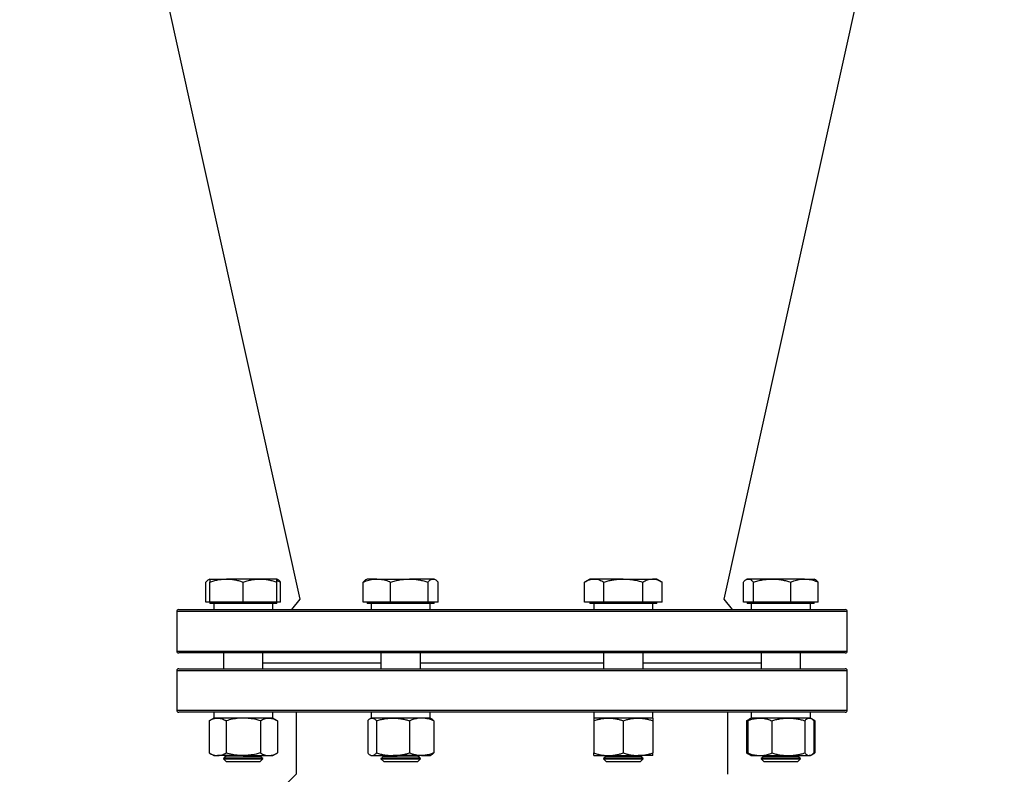
# Model space of a CAD drawing. Units: millimetres. Extents: x -8384 to 24162, y -4075 to 4147.
# Drawn here: x -8028 to -7529, y 2766 to 3149 of the extents above; entities that cross this region are included whole.
import ezdxf

# ---------------------------------------------------------------- set-up
doc = ezdxf.new("R2010")
doc.units = ezdxf.units.MM

msp = doc.modelspace()

# ---------------------------------------------------------------- linework, layer by layer
at = {"color": 7, "linetype": 'Continuous', "lineweight": 25}
for p, q in [((-8028.17, 3495.8), (-7886.12, 2855.07)), ((-7670.96, 2855.07), (-7528.92, 3495.8)), ((-7933.78, 2853.65), (-7933.78, 2863.83)), ((-7931.81, 2865.35), (-7932.42, 2865)), ((-7931.81, 2865.35), (-7923.31, 2865.35)), ((-7931.81, 2853.65), (-7931.81, 2863.83)), ((-7906.31, 2865.35), (-7923.31, 2865.35)), ((-7914.81, 2853.65), (-7914.81, 2863.83)), ((-7897.81, 2865.35), (-7906.31, 2865.35)), ((-7897.21, 2865), (-7897.81, 2865.35)), ((-7897.81, 2853.65), (-7897.81, 2863.83)), ((-7895.85, 2853.65), (-7895.85, 2863.83)), ((-7853.95, 2853.65), (-7853.95, 2863.83)), ((-7851.99, 2865.35), (-7852.6, 2865)), ((-7847.01, 2865.35), (-7851.99, 2865.35)), ((-7847.01, 2865.35), (-7830.59, 2865.35)), ((-7840.07, 2853.65), (-7840.07, 2863.83)), ((-7818.57, 2865.35), (-7830.59, 2865.35)), ((-7821.11, 2853.65), (-7821.11, 2863.83)), ((-7817.99, 2865.35), (-7818.57, 2865.35)), ((-7817.38, 2865), (-7817.99, 2865.35)), ((-7816.03, 2853.65), (-7816.03, 2863.83)), ((-7739.1, 2865.35), (-7741.73, 2863.83)), ((-7741.73, 2853.65), (-7741.73, 2863.83)), ((-7736.82, 2865.35), (-7739.1, 2865.35)), ((-7722.1, 2865.35), (-7736.82, 2865.35)), ((-7731.91, 2853.65), (-7731.91, 2863.83)), ((-7722.1, 2865.35), (-7707.37, 2865.35)), ((-7712.28, 2853.65), (-7712.28, 2863.83)), ((-7705.1, 2865.35), (-7707.37, 2865.35)), ((-7702.47, 2863.83), (-7705.1, 2865.35)), ((-7702.47, 2853.65), (-7702.47, 2863.83)), ((-7661.23, 2853.65), (-7661.23, 2863.83)), ((-7659.27, 2865.35), (-7659.88, 2865)), ((-7658.69, 2865.35), (-7659.27, 2865.35)), ((-7646.67, 2865.35), (-7658.69, 2865.35)), ((-7656.15, 2853.65), (-7656.15, 2863.83)), ((-7630.25, 2865.35), (-7646.67, 2865.35)), ((-7637.19, 2853.65), (-7637.19, 2863.83)), ((-7630.25, 2865.35), (-7625.27, 2865.35)), ((-7624.66, 2865), (-7625.27, 2865.35)), ((-7623.31, 2853.65), (-7623.31, 2863.83)), ((-7931.81, 2853.65), (-7933.78, 2853.65)), ((-7931.81, 2853.65), (-7931.81, 2852.85)), ((-7923.31, 2853.65), (-7931.81, 2853.65)), ((-7897.81, 2852.85), (-7931.81, 2852.85)), ((-7929.81, 2852.85), (-7929.81, 2849.85)), ((-7914.81, 2853.65), (-7923.31, 2853.65)), ((-7906.31, 2853.65), (-7914.81, 2853.65)), ((-7897.81, 2853.65), (-7906.31, 2853.65)), ((-7899.81, 2849.85), (-7899.81, 2852.85)), ((-7897.81, 2852.85), (-7897.81, 2853.65)), ((-7895.85, 2853.65), (-7897.81, 2853.65)), ((-7886.12, 2855.07), (-7890.31, 2849.85)), ((-7847.01, 2853.65), (-7853.95, 2853.65)), ((-7851.99, 2853.65), (-7851.99, 2852.85)), ((-7817.99, 2852.85), (-7851.99, 2852.85)), ((-7849.99, 2852.85), (-7849.99, 2849.85)), ((-7840.07, 2853.65), (-7847.01, 2853.65)), ((-7830.59, 2853.65), (-7840.07, 2853.65)), ((-7821.11, 2853.65), (-7830.59, 2853.65)), ((-7818.57, 2853.65), (-7821.11, 2853.65)), ((-7819.99, 2849.85), (-7819.99, 2852.85)), ((-7816.03, 2853.65), (-7818.57, 2853.65)), ((-7817.99, 2852.85), (-7817.99, 2853.65)), ((-7736.82, 2853.65), (-7741.73, 2853.65)), ((-7739.1, 2853.65), (-7739.1, 2852.85)), ((-7705.1, 2852.85), (-7739.1, 2852.85)), ((-7737.1, 2852.85), (-7737.1, 2849.85)), ((-7731.91, 2853.65), (-7736.82, 2853.65)), ((-7722.1, 2853.65), (-7731.91, 2853.65)), ((-7712.28, 2853.65), (-7722.1, 2853.65)), ((-7707.37, 2853.65), (-7712.28, 2853.65)), ((-7702.47, 2853.65), (-7707.37, 2853.65)), ((-7707.1, 2849.85), (-7707.1, 2852.85)), ((-7705.1, 2852.85), (-7705.1, 2853.65)), ((-7666.77, 2849.85), (-7670.96, 2855.07)), ((-7658.69, 2853.65), (-7661.23, 2853.65)), ((-7659.27, 2853.65), (-7659.27, 2852.85)), ((-7625.27, 2852.85), (-7659.27, 2852.85)), ((-7656.15, 2853.65), (-7658.69, 2853.65)), ((-7657.27, 2852.85), (-7657.27, 2849.85)), ((-7646.67, 2853.65), (-7656.15, 2853.65)), ((-7637.19, 2853.65), (-7646.67, 2853.65)), ((-7630.25, 2853.65), (-7637.19, 2853.65)), ((-7623.31, 2853.65), (-7630.25, 2853.65)), ((-7627.27, 2849.85), (-7627.27, 2852.85)), ((-7625.27, 2852.85), (-7625.27, 2853.65)), ((-7948.54, 2848.85), (-7948.54, 2828.85)), ((-7947.54, 2849.85), (-7843.22, 2849.85)), ((-7843.22, 2849.85), (-7609.54, 2849.85)), ((-7608.54, 2828.85), (-7608.54, 2848.85)), ((-7843.22, 2827.85), (-7947.54, 2827.85)), ((-7924.81, 2827.85), (-7924.81, 2819.85)), ((-7904.81, 2819.85), (-7904.81, 2827.85)), ((-7844.99, 2827.85), (-7844.99, 2819.85)), ((-7609.54, 2827.85), (-7843.22, 2827.85)), ((-7824.99, 2819.85), (-7824.99, 2827.85)), ((-7732.1, 2827.85), (-7732.1, 2819.85)), ((-7712.1, 2819.85), (-7712.1, 2827.85)), ((-7652.27, 2827.85), (-7652.27, 2819.85)), ((-7632.27, 2819.85), (-7632.27, 2827.85)), ((-7948.54, 2818.85), (-7948.54, 2798.85)), ((-7947.54, 2819.85), (-7843.22, 2819.85)), ((-7843.22, 2819.85), (-7609.54, 2819.85)), ((-7608.54, 2798.85), (-7608.54, 2818.85)), ((-7843.22, 2797.85), (-7947.54, 2797.85)), ((-7929.81, 2797.85), (-7929.81, 2794.85)), ((-7899.81, 2794.85), (-7899.81, 2797.85)), ((-7888.04, 2797.85), (-7888.04, 2766.36)), ((-7849.99, 2797.85), (-7849.99, 2794.85)), ((-7609.54, 2797.85), (-7843.22, 2797.85)), ((-7819.99, 2794.85), (-7819.99, 2797.85)), ((-7737.1, 2797.85), (-7737.1, 2794.85)), ((-7707.1, 2794.85), (-7707.1, 2797.85)), ((-7669.04, 2766.36), (-7669.04, 2797.85)), ((-7657.27, 2797.85), (-7657.27, 2794.85)), ((-7627.27, 2794.85), (-7627.27, 2797.85)), ((-7929.81, 2794.85), (-7932.14, 2793.51)), ((-7932.14, 2793.51), (-7932.14, 2777.19)), ((-7927.81, 2794.85), (-7929.81, 2794.85)), ((-7899.81, 2794.85), (-7929.81, 2794.85)), ((-7914.81, 2794.85), (-7927.81, 2794.85)), ((-7923.48, 2793.51), (-7923.48, 2777.19)), ((-7901.82, 2794.85), (-7914.81, 2794.85)), ((-7906.15, 2793.51), (-7906.15, 2777.19)), ((-7899.81, 2794.85), (-7901.82, 2794.85)), ((-7897.49, 2793.51), (-7899.81, 2794.85)), ((-7897.49, 2793.51), (-7897.49, 2777.19)), ((-7851.72, 2793.51), (-7851.72, 2777.19)), ((-7849.99, 2794.85), (-7850.52, 2794.54)), ((-7845.6, 2794.85), (-7849.99, 2794.85)), ((-7849.48, 2794.85), (-7849.99, 2794.85)), ((-7838.87, 2794.85), (-7849.48, 2794.85)), ((-7847.24, 2793.51), (-7847.24, 2777.19)), ((-7819.99, 2794.85), (-7845.6, 2794.85)), ((-7824.38, 2794.85), (-7838.87, 2794.85)), ((-7830.51, 2793.51), (-7830.51, 2777.19)), ((-7819.99, 2794.85), (-7824.38, 2794.85)), ((-7819.45, 2794.54), (-7819.99, 2794.85)), ((-7818.26, 2793.51), (-7818.26, 2777.19)), ((-7722.1, 2794.85), (-7737.1, 2794.85)), ((-7729.6, 2794.85), (-7737.1, 2794.85)), ((-7737.1, 2793.51), (-7737.1, 2777.19)), ((-7714.6, 2794.85), (-7729.6, 2794.85)), ((-7707.1, 2794.85), (-7722.1, 2794.85)), ((-7722.1, 2793.51), (-7722.1, 2777.19)), ((-7707.1, 2794.85), (-7714.6, 2794.85)), ((-7707.1, 2793.51), (-7707.1, 2777.19)), ((-7657.81, 2794.54), (-7659.59, 2793.51)), ((-7659.59, 2793.51), (-7659.59, 2777.19)), ((-7659, 2793.51), (-7659, 2777.19)), ((-7657.27, 2794.85), (-7657.81, 2794.54)), ((-7631.66, 2794.85), (-7657.27, 2794.85)), ((-7652.88, 2794.85), (-7657.27, 2794.85)), ((-7638.39, 2794.85), (-7652.88, 2794.85)), ((-7646.75, 2793.51), (-7646.75, 2777.19)), ((-7627.78, 2794.85), (-7638.39, 2794.85)), ((-7627.27, 2794.85), (-7631.66, 2794.85)), ((-7630.02, 2793.51), (-7630.02, 2777.19)), ((-7627.27, 2794.85), (-7627.78, 2794.85)), ((-7626.73, 2794.54), (-7627.27, 2794.85)), ((-7624.95, 2793.51), (-7626.66, 2794.49)), ((-7625.54, 2793.51), (-7625.54, 2777.19)), ((-7624.95, 2793.51), (-7624.95, 2777.19)), ((-7932.14, 2777.19), (-7929.81, 2775.85)), ((-7899.81, 2775.85), (-7897.49, 2777.19)), ((-7850.52, 2776.16), (-7849.99, 2775.85)), ((-7819.99, 2775.85), (-7819.45, 2776.16)), ((-7659.59, 2777.19), (-7657.81, 2776.16)), ((-7657.81, 2776.16), (-7657.27, 2775.85)), ((-7627.27, 2775.85), (-7626.73, 2776.16)), ((-7626.66, 2776.2), (-7624.95, 2777.19)), ((-7929.81, 2775.85), (-7927.81, 2775.85)), ((-7914.81, 2775.85), (-7927.81, 2775.85)), ((-7923.44, 2775.25), (-7924.81, 2774.29)), ((-7924.81, 2774.29), (-7924.81, 2774.22)), ((-7924.81, 2774.29), (-7904.81, 2774.29)), ((-7924.81, 2774.22), (-7923.44, 2772.85)), ((-7924.81, 2774.22), (-7904.81, 2774.22)), ((-7924.3, 2775.85), (-7923.44, 2775.25)), ((-7923.44, 2775.25), (-7906.19, 2775.25)), ((-7923.44, 2772.85), (-7906.19, 2772.85)), ((-7914.81, 2775.85), (-7901.82, 2775.85)), ((-7906.19, 2775.25), (-7905.33, 2775.85)), ((-7904.81, 2774.29), (-7906.19, 2775.25)), ((-7906.19, 2772.85), (-7904.81, 2774.22)), ((-7904.81, 2774.22), (-7904.81, 2774.29)), ((-7901.82, 2775.85), (-7899.81, 2775.85)), ((-7849.99, 2775.85), (-7849.48, 2775.85)), ((-7849.48, 2775.85), (-7838.87, 2775.85)), ((-7843.61, 2775.25), (-7844.99, 2774.29)), ((-7844.99, 2774.29), (-7844.99, 2774.22)), ((-7844.99, 2774.29), (-7824.99, 2774.29)), ((-7844.99, 2774.22), (-7843.61, 2772.85)), ((-7844.99, 2774.22), (-7842.06, 2774.22)), ((-7844.47, 2775.85), (-7843.61, 2775.25)), ((-7843.61, 2775.25), (-7826.36, 2775.25)), ((-7843.61, 2772.85), (-7841.09, 2772.85)), ((-7842.06, 2774.22), (-7824.99, 2774.22)), ((-7841.09, 2772.85), (-7826.36, 2772.85)), ((-7824.38, 2775.85), (-7838.87, 2775.85)), ((-7826.36, 2775.25), (-7825.51, 2775.85)), ((-7824.99, 2774.29), (-7826.36, 2775.25)), ((-7826.36, 2772.85), (-7824.99, 2774.22)), ((-7824.99, 2774.22), (-7824.99, 2774.29)), ((-7824.38, 2775.85), (-7819.99, 2775.85)), ((-7737.1, 2775.85), (-7729.6, 2775.85)), ((-7730.72, 2775.25), (-7732.1, 2774.29)), ((-7732.1, 2774.29), (-7732.1, 2774.22)), ((-7732.1, 2774.29), (-7712.1, 2774.29)), ((-7732.1, 2774.22), (-7730.72, 2772.85)), ((-7732.1, 2774.22), (-7722.1, 2774.22)), ((-7731.58, 2775.85), (-7730.72, 2775.25)), ((-7730.72, 2775.25), (-7713.47, 2775.25)), ((-7730.72, 2772.85), (-7722.1, 2772.85)), ((-7729.6, 2775.85), (-7714.6, 2775.85)), ((-7722.1, 2774.22), (-7712.1, 2774.22)), ((-7722.1, 2772.85), (-7713.47, 2772.85)), ((-7707.1, 2775.85), (-7714.6, 2775.85)), ((-7713.47, 2775.25), (-7712.61, 2775.85)), ((-7712.1, 2774.29), (-7713.47, 2775.25)), ((-7713.47, 2772.85), (-7712.1, 2774.22)), ((-7712.1, 2774.22), (-7712.1, 2774.29)), ((-7657.27, 2775.85), (-7652.88, 2775.85)), ((-7652.88, 2775.85), (-7638.39, 2775.85)), ((-7650.9, 2775.25), (-7652.27, 2774.29)), ((-7652.27, 2774.29), (-7652.27, 2774.22)), ((-7652.27, 2774.29), (-7649.34, 2774.29)), ((-7652.27, 2774.22), (-7650.9, 2772.85)), ((-7652.27, 2774.22), (-7635.2, 2774.22)), ((-7651.75, 2775.85), (-7650.9, 2775.25)), ((-7650.9, 2775.25), (-7648.37, 2775.25)), ((-7650.9, 2772.85), (-7636.17, 2772.85)), ((-7649.34, 2774.29), (-7632.27, 2774.29)), ((-7648.37, 2775.25), (-7633.64, 2775.25)), ((-7638.39, 2775.85), (-7627.78, 2775.85)), ((-7636.17, 2772.85), (-7633.64, 2772.85)), ((-7635.2, 2774.22), (-7632.27, 2774.22)), ((-7633.64, 2775.25), (-7632.79, 2775.85)), ((-7632.27, 2774.29), (-7633.64, 2775.25)), ((-7633.64, 2772.85), (-7632.27, 2774.22)), ((-7632.27, 2774.22), (-7632.27, 2774.29)), ((-7627.27, 2775.85), (-7627.78, 2775.85)), ((-7888.04, 2766.36), (-7897.55, 2756.85))]:
    msp.add_line(p, q, dxfattribs=at)
at = {"color": 8, "linetype": 'Continuous', "lineweight": 25}
for p, q in [((-7843.6, 2848.85), (-7948.54, 2848.85)), ((-7608.54, 2848.85), (-7843.6, 2848.85)), ((-7948.54, 2828.85), (-7843.6, 2828.85)), ((-7843.6, 2828.85), (-7608.54, 2828.85)), ((-7904.81, 2822.85), (-7844.99, 2822.85)), ((-7824.99, 2822.85), (-7732.1, 2822.85)), ((-7712.1, 2822.85), (-7652.27, 2822.85)), ((-7843.6, 2818.85), (-7948.54, 2818.85)), ((-7608.54, 2818.85), (-7843.6, 2818.85)), ((-7948.54, 2798.85), (-7843.6, 2798.85)), ((-7843.6, 2798.85), (-7608.54, 2798.85))]:
    msp.add_line(p, q, dxfattribs=at)
at = {"color": 7, "linetype": 'Continuous', "lineweight": 25}
for centre, start, end in [((-7947.54, 2848.85), 90, 180), ((-7609.54, 2848.85), 0, 90), ((-7947.54, 2828.85), 180, 270), ((-7609.54, 2828.85), 270, 0), ((-7947.54, 2818.85), 90, 180), ((-7609.54, 2818.85), 0, 90), ((-7947.54, 2798.85), 180, 270), ((-7609.54, 2798.85), 270, 0)]:
    msp.add_arc(centre, 1, start, end, dxfattribs=at)
for points, knots in [([(-7933.78, 2863.83), (-7933.57, 2864.05), (-7933.16, 2864.48), (-7932.53, 2864.95), (-7932.08, 2865.21), (-7931.84, 2865.25), (-7931.81, 2865.25)], [0, 0, 0, 0, 0.319562, 0.639051, 0.964584, 1, 1, 1, 1]), ([(-7931.81, 2863.83), (-7931.13, 2864.05), (-7929.75, 2864.48), (-7927.64, 2864.96), (-7925.49, 2865.28), (-7924.04, 2865.33), (-7923.31, 2865.35)], [0, 0, 0, 0, 0.247711, 0.495365, 0.747705, 1, 1, 1, 1]), ([(-7931.81, 2865.35), (-7931.81, 2865.33), (-7931.81, 2865.3), (-7931.81, 2865.06), (-7931.81, 2864.64), (-7931.81, 2864.16), (-7931.81, 2863.83)], [0, 0, 0, 0, 0.242725, 0.431038, 0.61937, 1, 1, 1, 1]), ([(-7923.31, 2865.35), (-7923.11, 2865.35), (-7922.25, 2865.34), (-7920.72, 2865.22), (-7918.74, 2864.91), (-7916.77, 2864.45), (-7915.47, 2864.04), (-7914.81, 2863.83)], [0, 0, 0, 0, 0.070071, 0.300438, 0.530838, 0.765397, 1, 1, 1, 1]), ([(-7914.81, 2863.83), (-7914.13, 2864.05), (-7912.75, 2864.48), (-7910.64, 2864.96), (-7908.49, 2865.28), (-7907.04, 2865.33), (-7906.31, 2865.35)], [0, 0, 0, 0, 0.247712, 0.495366, 0.747705, 1, 1, 1, 1]), ([(-7906.31, 2865.35), (-7906.11, 2865.35), (-7905.25, 2865.34), (-7903.72, 2865.22), (-7901.74, 2864.91), (-7899.77, 2864.45), (-7898.47, 2864.04), (-7897.81, 2863.83)], [0, 0, 0, 0, 0.070071, 0.300436, 0.530838, 0.765396, 1, 1, 1, 1]), ([(-7897.81, 2863.83), (-7897.81, 2864.15), (-7897.81, 2864.64), (-7897.81, 2865.05), (-7897.81, 2865.3), (-7897.81, 2865.33), (-7897.81, 2865.35)], [0, 0, 0, 0, 0.376823, 0.56706, 0.757275, 1, 1, 1, 1]), ([(-7897.81, 2864.53), (-7897.67, 2864.49), (-7897.01, 2864.29), (-7896.36, 2864.03), (-7895.85, 2863.83)], [0, 0, 0, 0, 0.217045, 1, 1, 1, 1]), ([(-7895.85, 2863.83), (-7896.06, 2864.04), (-7896.47, 2864.47), (-7896.93, 2864.85), (-7897.18, 2864.97), (-7897.22, 2864.99)], [0, 0, 0, 0, 0.457903, 0.9157, 1, 1, 1, 1]), ([(-7853.95, 2863.83), (-7853.44, 2864.03), (-7852.5, 2864.4), (-7851.09, 2864.81), (-7849.75, 2865.11), (-7848.38, 2865.31), (-7847.47, 2865.34), (-7847.01, 2865.35)], [0, 0, 0, 0, 0.224785, 0.417338, 0.609867, 0.80494, 1, 1, 1, 1]), ([(-7852.59, 2864.98), (-7852.65, 2864.95), (-7852.91, 2864.82), (-7853.37, 2864.44), (-7853.75, 2864.03), (-7853.95, 2863.83)], [0, 0, 0, 0, 0.132647, 0.566279, 1, 1, 1, 1]), ([(-7847.01, 2865.35), (-7846.44, 2865.33), (-7845.43, 2865.3), (-7843.98, 2865.06), (-7842.23, 2864.64), (-7840.93, 2864.16), (-7840.07, 2863.83)], [0, 0, 0, 0, 0.242725, 0.431038, 0.619371, 1, 1, 1, 1]), ([(-7840.07, 2863.83), (-7839.3, 2864.05), (-7837.77, 2864.48), (-7835.41, 2864.96), (-7833.02, 2865.28), (-7831.4, 2865.33), (-7830.59, 2865.35)], [0, 0, 0, 0, 0.2477109, 0.4953653, 0.7477051, 1, 1, 1, 1]), ([(-7830.59, 2865.35), (-7830.36, 2865.35), (-7829.4, 2865.34), (-7827.7, 2865.22), (-7825.49, 2864.91), (-7823.29, 2864.45), (-7821.83, 2864.04), (-7821.11, 2863.83)], [0, 0, 0, 0, 0.070072, 0.3004366, 0.5308382, 0.7653963, 1, 1, 1, 1]), ([(-7821.11, 2863.83), (-7820.9, 2864.05), (-7820.49, 2864.48), (-7819.86, 2864.96), (-7819.22, 2865.28), (-7818.78, 2865.33), (-7818.57, 2865.35)], [0, 0, 0, 0, 0.247711, 0.495365, 0.747706, 1, 1, 1, 1]), ([(-7818.57, 2865.35), (-7818.51, 2865.35), (-7818.25, 2865.34), (-7817.79, 2865.22), (-7817.2, 2864.91), (-7816.61, 2864.45), (-7816.22, 2864.04), (-7816.03, 2863.83)], [0, 0, 0, 0, 0.070072, 0.300438, 0.530839, 0.765396, 1, 1, 1, 1]), ([(-7741.73, 2863.83), (-7741.33, 2864.05), (-7740.54, 2864.48), (-7739.32, 2864.96), (-7738.08, 2865.28), (-7737.24, 2865.33), (-7736.82, 2865.35)], [0, 0, 0, 0, 0.247711, 0.4953649, 0.747705, 1, 1, 1, 1]), ([(-7736.82, 2865.35), (-7736.7, 2865.35), (-7736.2, 2865.34), (-7735.32, 2865.22), (-7734.18, 2864.91), (-7733.04, 2864.45), (-7732.29, 2864.04), (-7731.91, 2863.83)], [0, 0, 0, 0, 0.070071, 0.300438, 0.530838, 0.765397, 1, 1, 1, 1]), ([(-7731.91, 2863.83), (-7731.19, 2864.03), (-7729.86, 2864.4), (-7727.87, 2864.81), (-7725.97, 2865.11), (-7724.04, 2865.31), (-7722.74, 2865.34), (-7722.1, 2865.35)], [0, 0, 0, 0, 0.224786, 0.417338, 0.609867, 0.80494, 1, 1, 1, 1]), ([(-7722.1, 2865.35), (-7721.29, 2865.33), (-7719.86, 2865.3), (-7717.81, 2865.06), (-7715.33, 2864.64), (-7713.5, 2864.16), (-7712.28, 2863.83)], [0, 0, 0, 0, 0.242725, 0.431038, 0.61937, 1, 1, 1, 1]), ([(-7712.28, 2863.83), (-7711.89, 2864.05), (-7711.09, 2864.48), (-7709.87, 2864.96), (-7708.63, 2865.28), (-7707.79, 2865.33), (-7707.37, 2865.35)], [0, 0, 0, 0, 0.247711, 0.495365, 0.747705, 1, 1, 1, 1]), ([(-7707.37, 2865.35), (-7707.26, 2865.35), (-7706.76, 2865.34), (-7705.88, 2865.22), (-7704.73, 2864.91), (-7703.59, 2864.45), (-7702.84, 2864.04), (-7702.47, 2863.83)], [0, 0, 0, 0, 0.070071, 0.300438, 0.530838, 0.765397, 1, 1, 1, 1]), ([(-7661.23, 2863.83), (-7661.03, 2864.05), (-7660.62, 2864.48), (-7659.98, 2864.96), (-7659.34, 2865.28), (-7658.91, 2865.33), (-7658.69, 2865.35)], [0, 0, 0, 0, 0.247711, 0.495365, 0.747705, 1, 1, 1, 1]), ([(-7658.69, 2865.35), (-7658.63, 2865.35), (-7658.37, 2865.34), (-7657.92, 2865.22), (-7657.32, 2864.91), (-7656.73, 2864.45), (-7656.35, 2864.04), (-7656.15, 2863.83)], [0, 0, 0, 0, 0.070072, 0.300437, 0.530839, 0.765396, 1, 1, 1, 1]), ([(-7656.15, 2863.83), (-7655.38, 2864.05), (-7653.85, 2864.48), (-7651.5, 2864.96), (-7649.1, 2865.28), (-7647.48, 2865.33), (-7646.67, 2865.35)], [0, 0, 0, 0, 0.2477111, 0.4953645, 0.7477045, 1, 1, 1, 1]), ([(-7646.67, 2865.35), (-7646.45, 2865.35), (-7645.48, 2865.34), (-7643.78, 2865.22), (-7641.57, 2864.91), (-7639.37, 2864.45), (-7637.92, 2864.04), (-7637.19, 2863.83)], [0, 0, 0, 0, 0.070072, 0.300437, 0.530837, 0.765395, 1, 1, 1, 1]), ([(-7637.19, 2863.83), (-7636.68, 2864.03), (-7635.74, 2864.4), (-7634.33, 2864.81), (-7632.99, 2865.11), (-7631.62, 2865.31), (-7630.71, 2865.34), (-7630.25, 2865.35)], [0, 0, 0, 0, 0.224785, 0.417338, 0.609867, 0.80494, 1, 1, 1, 1]), ([(-7630.25, 2865.35), (-7629.68, 2865.33), (-7628.67, 2865.3), (-7627.22, 2865.06), (-7625.47, 2864.64), (-7624.17, 2864.16), (-7623.31, 2863.83)], [0, 0, 0, 0, 0.242725, 0.431038, 0.619371, 1, 1, 1, 1]), ([(-7623.31, 2863.83), (-7623.51, 2864.04), (-7623.93, 2864.47), (-7624.38, 2864.85), (-7624.63, 2864.97), (-7624.67, 2864.99)], [0, 0, 0, 0, 0.4579024, 0.9157004, 1, 1, 1, 1]), ([(-7932.14, 2793.51), (-7931.79, 2793.7), (-7931.09, 2794.08), (-7930.01, 2794.51), (-7928.91, 2794.79), (-7928.18, 2794.83), (-7927.81, 2794.85)], [0, 0, 0, 0, 0.247711, 0.495365, 0.747705, 1, 1, 1, 1]), ([(-7927.81, 2794.85), (-7927.7, 2794.85), (-7927.26, 2794.84), (-7926.49, 2794.74), (-7925.48, 2794.46), (-7924.47, 2794.05), (-7923.81, 2793.69), (-7923.48, 2793.51)], [0, 0, 0, 0, 0.070069, 0.300434, 0.530836, 0.765395, 1, 1, 1, 1]), ([(-7914.81, 2794.85), (-7915.6, 2794.83), (-7917.45, 2794.77), (-7920.36, 2794.33), (-7922.43, 2793.78), (-7923.48, 2793.51)], [0, 0, 0, 0, 0.268406, 0.632372, 1, 1, 1, 1]), ([(-7906.15, 2793.51), (-7906.88, 2793.71), (-7908.65, 2794.19), (-7911.54, 2794.72), (-7913.72, 2794.81), (-7914.81, 2794.85)], [0, 0, 0, 0, 0.257243, 0.62638, 1, 1, 1, 1]), ([(-7906.15, 2793.51), (-7905.8, 2793.7), (-7905.1, 2794.08), (-7904.03, 2794.51), (-7902.93, 2794.79), (-7902.19, 2794.83), (-7901.82, 2794.85)], [0, 0, 0, 0, 0.247712, 0.495365, 0.747706, 1, 1, 1, 1]), ([(-7901.82, 2794.85), (-7901.72, 2794.85), (-7901.28, 2794.84), (-7900.5, 2794.74), (-7899.49, 2794.46), (-7898.49, 2794.05), (-7897.83, 2793.69), (-7897.49, 2793.51)], [0, 0, 0, 0, 0.07007, 0.300435, 0.530836, 0.765396, 1, 1, 1, 1]), ([(-7851.72, 2793.51), (-7851.54, 2793.7), (-7851.18, 2794.08), (-7850.62, 2794.51), (-7850.05, 2794.79), (-7849.67, 2794.83), (-7849.48, 2794.85)], [0, 0, 0, 0, 0.247711, 0.495366, 0.747706, 1, 1, 1, 1]), ([(-7849.48, 2794.85), (-7849.42, 2794.85), (-7849.2, 2794.84), (-7848.79, 2794.74), (-7848.27, 2794.46), (-7847.75, 2794.05), (-7847.41, 2793.69), (-7847.24, 2793.51)], [0, 0, 0, 0, 0.07007, 0.300435, 0.530836, 0.765397, 1, 1, 1, 1]), ([(-7847.24, 2793.51), (-7846.56, 2793.7), (-7845.21, 2794.08), (-7843.13, 2794.51), (-7841.01, 2794.79), (-7839.59, 2794.83), (-7838.87, 2794.85)], [0, 0, 0, 0, 0.247712, 0.495366, 0.747706, 1, 1, 1, 1]), ([(-7838.87, 2794.85), (-7838.67, 2794.85), (-7837.82, 2794.84), (-7836.32, 2794.74), (-7834.37, 2794.46), (-7832.43, 2794.05), (-7831.15, 2793.69), (-7830.51, 2793.51)], [0, 0, 0, 0, 0.07007, 0.300435, 0.530837, 0.765396, 1, 1, 1, 1]), ([(-7824.38, 2794.85), (-7824.94, 2794.83), (-7826.25, 2794.77), (-7828.3, 2794.33), (-7829.77, 2793.78), (-7830.51, 2793.51)], [0, 0, 0, 0, 0.268406, 0.632371, 1, 1, 1, 1]), ([(-7818.26, 2793.51), (-7818.77, 2793.71), (-7820.02, 2794.19), (-7822.07, 2794.72), (-7823.61, 2794.81), (-7824.38, 2794.85)], [0, 0, 0, 0, 0.257244, 0.62638, 1, 1, 1, 1]), ([(-7818.26, 2793.51), (-7818.44, 2793.7), (-7818.8, 2794.07), (-7819.2, 2794.41), (-7819.42, 2794.51), (-7819.46, 2794.53)], [0, 0, 0, 0, 0.457903, 0.9157019, 1, 1, 1, 1]), ([(-7737.1, 2793.51), (-7736.49, 2793.7), (-7735.28, 2794.08), (-7733.41, 2794.51), (-7731.52, 2794.79), (-7730.24, 2794.83), (-7729.6, 2794.85)], [0, 0, 0, 0, 0.247711, 0.495366, 0.747706, 1, 1, 1, 1]), ([(-7737.1, 2794.85), (-7737.1, 2794.83), (-7737.1, 2794.77), (-7737.1, 2794.33), (-7737.1, 2793.78), (-7737.1, 2793.51)], [0, 0, 0, 0, 0.268406, 0.632372, 1, 1, 1, 1]), ([(-7729.6, 2794.85), (-7729.42, 2794.85), (-7728.66, 2794.84), (-7727.31, 2794.74), (-7725.56, 2794.46), (-7723.82, 2794.05), (-7722.67, 2793.69), (-7722.1, 2793.51)], [0, 0, 0, 0, 0.07007, 0.300435, 0.530836, 0.765396, 1, 1, 1, 1]), ([(-7722.1, 2793.51), (-7721.49, 2793.7), (-7720.28, 2794.08), (-7718.41, 2794.51), (-7716.52, 2794.79), (-7715.24, 2794.83), (-7714.6, 2794.85)], [0, 0, 0, 0, 0.247711, 0.495365, 0.747705, 1, 1, 1, 1]), ([(-7714.6, 2794.85), (-7714.42, 2794.85), (-7713.66, 2794.84), (-7712.31, 2794.74), (-7710.56, 2794.46), (-7708.82, 2794.05), (-7707.67, 2793.69), (-7707.1, 2793.51)], [0, 0, 0, 0, 0.070069, 0.300434, 0.530836, 0.765395, 1, 1, 1, 1]), ([(-7707.1, 2794.85), (-7707.1, 2794.83), (-7707.1, 2794.77), (-7707.1, 2794.33), (-7707.1, 2793.78), (-7707.1, 2793.51)], [0, 0, 0, 0, 0.268406, 0.632372, 1, 1, 1, 1]), ([(-7659.59, 2793.51), (-7659.24, 2793.71), (-7658.84, 2793.94), (-7658.42, 2794.1), (-7658.36, 2794.13)], [0, 0, 0, 0, 0.860165, 1, 1, 1, 1]), ([(-7659, 2793.51), (-7658.49, 2793.71), (-7657.23, 2794.19), (-7655.19, 2794.72), (-7653.65, 2794.81), (-7652.88, 2794.85)], [0, 0, 0, 0, 0.257243, 0.62638, 1, 1, 1, 1]), ([(-7657.8, 2794.53), (-7657.85, 2794.5), (-7658.08, 2794.39), (-7658.49, 2794.05), (-7658.83, 2793.69), (-7659, 2793.51)], [0, 0, 0, 0, 0.132644, 0.56628, 1, 1, 1, 1]), ([(-7652.88, 2794.85), (-7652.32, 2794.83), (-7651.01, 2794.77), (-7648.96, 2794.33), (-7647.49, 2793.78), (-7646.75, 2793.51)], [0, 0, 0, 0, 0.268406, 0.632373, 1, 1, 1, 1]), ([(-7646.75, 2793.51), (-7646.08, 2793.7), (-7644.72, 2794.08), (-7642.65, 2794.51), (-7640.53, 2794.79), (-7639.1, 2794.83), (-7638.39, 2794.85)], [0, 0, 0, 0, 0.247711, 0.495366, 0.747706, 1, 1, 1, 1]), ([(-7638.39, 2794.85), (-7638.19, 2794.85), (-7637.34, 2794.84), (-7635.84, 2794.74), (-7633.89, 2794.46), (-7631.94, 2794.05), (-7630.66, 2793.69), (-7630.02, 2793.51)], [0, 0, 0, 0, 0.07007, 0.300435, 0.530836, 0.765397, 1, 1, 1, 1]), ([(-7630.02, 2793.51), (-7629.84, 2793.7), (-7629.48, 2794.08), (-7628.92, 2794.51), (-7628.36, 2794.79), (-7627.97, 2794.83), (-7627.78, 2794.85)], [0, 0, 0, 0, 0.247712, 0.495366, 0.747706, 1, 1, 1, 1]), ([(-7627.78, 2794.85), (-7627.73, 2794.85), (-7627.5, 2794.84), (-7627.1, 2794.74), (-7626.58, 2794.46), (-7626.05, 2794.05), (-7625.71, 2793.69), (-7625.54, 2793.51)], [0, 0, 0, 0, 0.07007, 0.300435, 0.530837, 0.765396, 1, 1, 1, 1]), ([(-7626.17, 2794.12), (-7626.1, 2794.09), (-7625.69, 2793.93), (-7625.28, 2793.7), (-7624.95, 2793.51)], [0, 0, 0, 0, 0.182768, 1, 1, 1, 1]), ([(-7932.14, 2777.19), (-7931.79, 2777), (-7931.09, 2776.61), (-7930.01, 2776.19), (-7928.91, 2775.9), (-7928.18, 2775.87), (-7927.81, 2775.85)], [0, 0, 0, 0, 0.247711, 0.495365, 0.747705, 1, 1, 1, 1]), ([(-7927.81, 2775.85), (-7927.7, 2775.85), (-7927.26, 2775.86), (-7926.49, 2775.96), (-7925.48, 2776.23), (-7924.47, 2776.64), (-7923.81, 2777.01), (-7923.48, 2777.19)], [0, 0, 0, 0, 0.070069, 0.300434, 0.530836, 0.765395, 1, 1, 1, 1]), ([(-7914.81, 2775.85), (-7915.6, 2775.87), (-7917.45, 2775.92), (-7920.36, 2776.36), (-7922.43, 2776.91), (-7923.48, 2777.19)], [0, 0, 0, 0, 0.268406, 0.632373, 1, 1, 1, 1]), ([(-7906.15, 2777.19), (-7906.88, 2776.99), (-7908.65, 2776.51), (-7911.54, 2775.97), (-7913.72, 2775.89), (-7914.81, 2775.85)], [0, 0, 0, 0, 0.257242, 0.62638, 1, 1, 1, 1]), ([(-7906.15, 2777.19), (-7905.8, 2777), (-7905.1, 2776.61), (-7904.03, 2776.19), (-7902.93, 2775.9), (-7902.19, 2775.87), (-7901.82, 2775.85)], [0, 0, 0, 0, 0.247712, 0.495365, 0.747706, 1, 1, 1, 1]), ([(-7901.82, 2775.85), (-7901.72, 2775.85), (-7901.28, 2775.86), (-7900.5, 2775.96), (-7899.49, 2776.23), (-7898.49, 2776.64), (-7897.83, 2777.01), (-7897.49, 2777.19)], [0, 0, 0, 0, 0.07007, 0.300435, 0.530836, 0.765396, 1, 1, 1, 1]), ([(-7851.72, 2777.19), (-7851.54, 2777), (-7851.18, 2776.61), (-7850.62, 2776.19), (-7850.05, 2775.9), (-7849.67, 2775.87), (-7849.48, 2775.85)], [0, 0, 0, 0, 0.247711, 0.495366, 0.747706, 1, 1, 1, 1]), ([(-7849.48, 2775.85), (-7849.42, 2775.85), (-7849.2, 2775.86), (-7848.79, 2775.96), (-7848.27, 2776.23), (-7847.75, 2776.64), (-7847.41, 2777.01), (-7847.24, 2777.19)], [0, 0, 0, 0, 0.07007, 0.300435, 0.530836, 0.765397, 1, 1, 1, 1]), ([(-7847.24, 2777.19), (-7846.56, 2777), (-7845.21, 2776.61), (-7843.13, 2776.19), (-7841.01, 2775.9), (-7839.59, 2775.87), (-7838.87, 2775.85)], [0, 0, 0, 0, 0.247712, 0.495366, 0.747705, 1, 1, 1, 1]), ([(-7838.87, 2775.85), (-7838.67, 2775.85), (-7837.82, 2775.86), (-7836.32, 2775.96), (-7834.37, 2776.23), (-7832.43, 2776.64), (-7831.15, 2777.01), (-7830.51, 2777.19)], [0, 0, 0, 0, 0.07007, 0.300435, 0.530837, 0.765396, 1, 1, 1, 1]), ([(-7824.38, 2775.85), (-7824.9, 2775.85), (-7825.42, 2775.88), (-7826.46, 2776), (-7826.98, 2776.09), (-7828.51, 2776.45), (-7829.52, 2776.78), (-7830.51, 2777.19)], [0, 0, 0, 0, 0.25, 0.25, 0.5, 0.5, 1, 1, 1, 1]), ([(-7818.26, 2777.19), (-7818.77, 2776.99), (-7820.02, 2776.51), (-7822.07, 2775.97), (-7823.61, 2775.89), (-7824.38, 2775.85)], [0, 0, 0, 0, 0.257244, 0.62638, 1, 1, 1, 1]), ([(-7818.26, 2777.19), (-7818.44, 2777), (-7818.8, 2776.62), (-7819.2, 2776.28), (-7819.42, 2776.18), (-7819.46, 2776.17)], [0, 0, 0, 0, 0.457903, 0.9157019, 1, 1, 1, 1]), ([(-7737.1, 2777.19), (-7736.49, 2777), (-7735.28, 2776.61), (-7733.41, 2776.19), (-7731.52, 2775.9), (-7730.24, 2775.87), (-7729.6, 2775.85)], [0, 0, 0, 0, 0.247711, 0.495366, 0.747705, 1, 1, 1, 1]), ([(-7737.1, 2775.85), (-7737.1, 2775.87), (-7737.1, 2775.92), (-7737.1, 2776.36), (-7737.1, 2776.91), (-7737.1, 2777.19)], [0, 0, 0, 0, 0.268406, 0.632373, 1, 1, 1, 1]), ([(-7729.6, 2775.85), (-7729.42, 2775.85), (-7728.66, 2775.86), (-7727.31, 2775.96), (-7725.56, 2776.23), (-7723.82, 2776.64), (-7722.67, 2777.01), (-7722.1, 2777.19)], [0, 0, 0, 0, 0.07007, 0.300435, 0.530836, 0.765396, 1, 1, 1, 1]), ([(-7722.1, 2777.19), (-7721.49, 2777), (-7720.28, 2776.61), (-7718.41, 2776.19), (-7716.52, 2775.9), (-7715.24, 2775.87), (-7714.6, 2775.85)], [0, 0, 0, 0, 0.247711, 0.495365, 0.747705, 1, 1, 1, 1]), ([(-7714.6, 2775.85), (-7714.42, 2775.85), (-7713.66, 2775.86), (-7712.31, 2775.96), (-7710.56, 2776.23), (-7708.82, 2776.64), (-7707.67, 2777.01), (-7707.1, 2777.19)], [0, 0, 0, 0, 0.070069, 0.300434, 0.530836, 0.765395, 1, 1, 1, 1]), ([(-7707.1, 2775.85), (-7707.1, 2775.87), (-7707.1, 2775.92), (-7707.1, 2776.36), (-7707.1, 2776.91), (-7707.1, 2777.19)], [0, 0, 0, 0, 0.268406, 0.632373, 1, 1, 1, 1]), ([(-7659.59, 2777.19), (-7659.24, 2776.99), (-7658.84, 2776.75), (-7658.42, 2776.59), (-7658.36, 2776.57)], [0, 0, 0, 0, 0.860165, 1, 1, 1, 1]), ([(-7659, 2777.19), (-7658.49, 2776.99), (-7657.23, 2776.51), (-7655.19, 2775.97), (-7653.65, 2775.89), (-7652.88, 2775.85)], [0, 0, 0, 0, 0.257243, 0.62638, 1, 1, 1, 1]), ([(-7657.8, 2776.17), (-7657.85, 2776.2), (-7658.08, 2776.31), (-7658.49, 2776.65), (-7658.83, 2777.01), (-7659, 2777.19)], [0, 0, 0, 0, 0.132644, 0.56628, 1, 1, 1, 1]), ([(-7652.88, 2775.85), (-7652.32, 2775.87), (-7651.01, 2775.92), (-7648.96, 2776.36), (-7647.49, 2776.91), (-7646.75, 2777.19)], [0, 0, 0, 0, 0.268406, 0.632373, 1, 1, 1, 1]), ([(-7646.75, 2777.19), (-7646.08, 2777), (-7644.72, 2776.61), (-7642.65, 2776.19), (-7640.53, 2775.9), (-7639.1, 2775.87), (-7638.39, 2775.85)], [0, 0, 0, 0, 0.247711, 0.495366, 0.747706, 1, 1, 1, 1]), ([(-7638.39, 2775.85), (-7638.19, 2775.85), (-7637.34, 2775.86), (-7635.84, 2775.96), (-7633.89, 2776.23), (-7631.94, 2776.64), (-7630.66, 2777.01), (-7630.02, 2777.19)], [0, 0, 0, 0, 0.07007, 0.300435, 0.530836, 0.765397, 1, 1, 1, 1]), ([(-7630.02, 2777.19), (-7629.84, 2777), (-7629.48, 2776.61), (-7628.92, 2776.19), (-7628.36, 2775.9), (-7627.97, 2775.87), (-7627.78, 2775.85)], [0, 0, 0, 0, 0.247712, 0.495366, 0.747705, 1, 1, 1, 1]), ([(-7627.78, 2775.85), (-7627.73, 2775.85), (-7627.5, 2775.86), (-7627.1, 2775.96), (-7626.58, 2776.23), (-7626.05, 2776.64), (-7625.71, 2777.01), (-7625.54, 2777.19)], [0, 0, 0, 0, 0.07007, 0.300435, 0.530837, 0.765396, 1, 1, 1, 1]), ([(-7626.17, 2776.57), (-7626.1, 2776.6), (-7625.69, 2776.77), (-7625.28, 2777), (-7624.95, 2777.19)], [0, 0, 0, 0, 0.182768, 1, 1, 1, 1])]:
    msp.add_open_spline(points, degree=3, knots=knots, dxfattribs=at)

doc.saveas('drawing.dxf')
